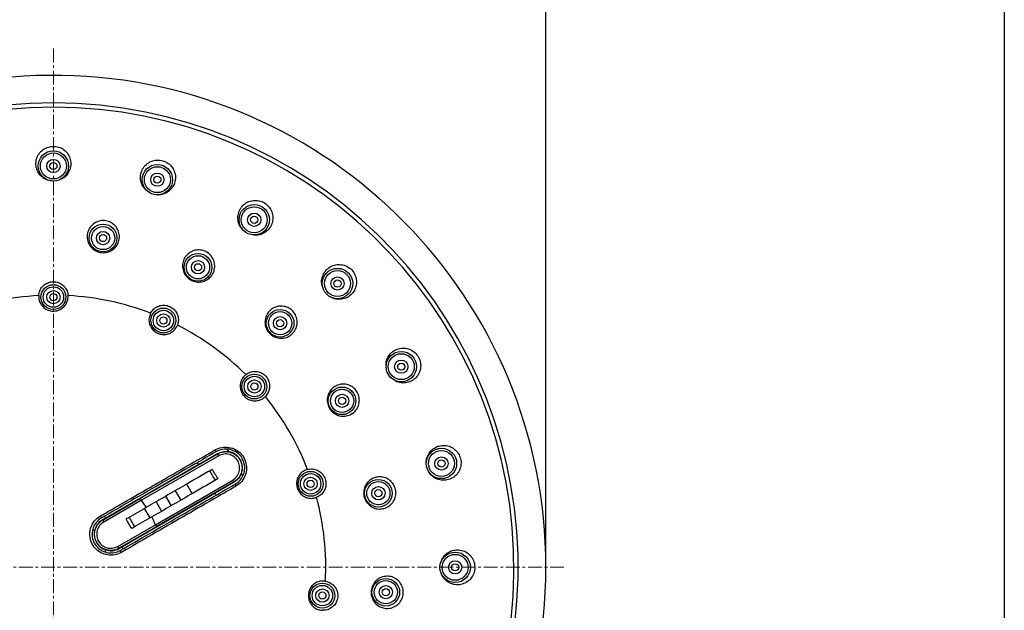
# Model space of a CAD drawing. Units: millimetres. Extents: x 560 to 887, y 29 to 291.
# Drawn here: x 798 to 887, y 147 to 200 of the extents above; entities that cross this region are included whole.
import ezdxf

# ---------------------------------------------------------------- set-up
doc = ezdxf.new("R2010")
doc.units = ezdxf.units.MM
doc.header["$PDSIZE"] = -1
doc.linetypes.add('CENTER', pattern=[2, 1.25, -0.25, 0.25, -0.25])
doc.linetypes.add('SLD-実線', pattern=[0])
doc.layers.add('尺寸线层', color=3, linetype='Continuous', lineweight=15)
doc.styles.add('SLDTEXTSTYLE0', font='arial_0.ttf', dxfattribs={"width": 0.9})
doc.styles.get("Standard").update_dxf_attribs({"font": 'arial_0.ttf', "width": 0.9})
doc.dimstyles.new('SLDDIMSTYLE0', dxfattribs={"dimtxt": 2.5, "dimasz": 2.5, "dimexe": 0, "dimexo": 0.0625, "dimtad": 3, "dimdec": 0, "dimrnd": 1e-09, "dimzin": 12, "dimdsep": 46, "dimtxsty": 'SLDTEXTSTYLE0', "dimblk1": 'OPEN30', "dimblk2": 'OPEN30', "dimsah": 1, "dimcen": 0.09, "dimadec": 0, "dimazin": 3, "dimtfac": 1, "dimtdec": 0, "dimtofl": 0, "dimtmove": 0, "dimatfit": 3, "dimldrblk": 'OPEN30', "dimfxl": 1, "dimfrac": 2, "dimtolj": 1, "dimtzin": 12, "dimarcsym": 0})

# ---------------------------------------------------------------- blocks, each defined once
blk = doc.blocks.new('_Open30')
at = {"color": 0, "linetype": 'ByBlock', "lineweight": -2}
for p, q in [((-1, 0.268), (0, 0)), ((0, 0), (-1, -0.268)), ((0, 0), (-1, 0))]:
    blk.add_line(p, q, dxfattribs=at)
blk = doc.blocks.new('*D8')
at = {"layer": 'Defpoints', "color": 0, "transparency": 16777216}
for p in [(845.288, 203.479), (756.288, 150.69), (845.288, 150.676)]:
    blk.add_point(p, dxfattribs=at)
at = {"layer": '尺寸线层', "color": 0, "lineweight": -2, "transparency": 16777216}
for p, q in [((756.288, 150.89), (756.288, 203.479)), ((760.788, 203.479), (840.788, 203.479)), ((845.288, 150.876), (845.288, 203.479))]:
    blk.add_line(p, q, dxfattribs=at)
at = {"layer": '尺寸线层', "color": 0, "lineweight": -2, "transparency": 16777216, "xscale": 4.5, "yscale": 4.5, "zscale": 4.5, "rotation": 180}
blk.add_blockref('_Open30', (756.288, 203.479), dxfattribs=at)
at = {"layer": '尺寸线层', "color": 0, "lineweight": -2, "transparency": 16777216, "xscale": 4.5, "yscale": 4.5, "zscale": 4.5}
blk.add_blockref('_Open30', (845.288, 203.479), dxfattribs=at)
at = {"layer": '尺寸线层', "color": 0, "transparency": 16777216, "insert": (801.016, 206.797), "char_height": 5, "attachment_point": 5}
blk.add_mtext('\\A1;%%C89', dxfattribs=at)

msp = doc.modelspace()

# ---------------------------------------------------------------- linework, layer by layer
at = {"color": 0, "linetype": 'CENTER', "lineweight": 0}
msp.add_line((800.788, 197.608), (800.788, 98.682), dxfattribs=at)
at = {"color": 7, "linetype": 'SLD-実線', "lineweight": 25}
for p, q in [((816.647, 161.155), (816.496, 161.38)), ((808.655, 156.933), (815.644, 160.96)), ((815.725, 160.774), (808.743, 156.751)), ((813.909, 159.992), (813.787, 160.161)), ((813.909, 159.992), (815.631, 160.982)), ((815.644, 160.96), (815.631, 160.982)), ((813.909, 159.992), (805.5, 155.138)), ((810.014, 154.549), (816.989, 158.584)), ((817.11, 158.421), (810.128, 154.382)), ((817.122, 158.399), (815.404, 157.402)), ((817.11, 158.421), (817.122, 158.399)), ((817.893, 158.962), (817.78, 159.192)), ((811.797, 157.623), (812.297, 156.757)), ((813.336, 157.357), (812.836, 158.223)), ((805.247, 154.968), (808.655, 156.933)), ((808.743, 156.751), (805.342, 154.79)), ((806.996, 152.547), (815.404, 157.402)), ((810.065, 156.623), (810.565, 155.757)), ((810.931, 157.123), (811.431, 156.257)), ((815.49, 157.213), (815.404, 157.402)), ((809.525, 155.157), (809.025, 156.023)), ((805.494, 155.139), (805.234, 154.989)), ((805.247, 154.968), (805.234, 154.989)), ((805.399, 155.321), (805.494, 155.139)), ((805.403, 155.323), (805.5, 155.138)), ((805.494, 155.139), (805.5, 155.138)), ((804.508, 153.956), (804.363, 154.115)), ((806.615, 152.584), (810.014, 154.549)), ((810.128, 154.382), (806.722, 152.413)), ((805.538, 152.083), (805.476, 152.279)), ((806.722, 152.413), (806.734, 152.391)), ((806.734, 152.391), (806.994, 152.541)), ((806.994, 152.541), (806.996, 152.547)), ((806.994, 152.541), (807.104, 152.368)), ((806.996, 152.547), (807.108, 152.37))]:
    msp.add_line(p, q, dxfattribs=at)
at = {"linetype": 'CENTER', "lineweight": 0}
msp.add_line((846.925, 150.69), (753.857, 150.69), dxfattribs=at)
msp.add_lwpolyline([(560.008, 290.757), (886.709, 290.757), (886.709, 28.999), (560.008, 28.999)], close=True)
at = {"color": 7, "linetype": 'SLD-実線', "lineweight": 25}
for centre, radius in [((800.788, 186.99), 1.375), ((800.788, 186.993), 1.175), ((800.788, 186.99), 0.6), ((800.788, 186.99), 0.325), ((810.183, 185.754), 1.375), ((810.183, 185.754), 1.175), ((810.183, 185.754), 0.6), ((810.183, 185.754), 0.325), ((818.938, 182.127), 1.375), ((818.938, 182.127), 1.175), ((818.938, 182.127), 0.6), ((818.938, 182.127), 0.325), ((805.277, 180.474), 1.25), ((805.277, 180.474), 1.05), ((805.277, 180.474), 0.6), ((805.277, 180.474), 0.325), ((813.857, 177.828), 1.25), ((813.857, 177.828), 1.05), ((813.857, 177.828), 0.6), ((813.857, 177.828), 0.325), ((826.456, 176.358), 1.375), ((826.456, 176.358), 1.175), ((800.788, 175.13), 1.125), ((826.456, 176.358), 0.6), ((826.456, 176.358), 0.325), ((800.788, 175.139), 0.925), ((800.788, 175.13), 0.6), ((800.788, 175.13), 0.325), ((810.729, 173.017), 1.125), ((810.729, 173.017), 0.925), ((810.729, 173.017), 0.6), ((821.275, 172.77), 1.25), ((821.275, 172.77), 1.05), ((810.729, 173.017), 0.325), ((821.275, 172.77), 0.6), ((821.275, 172.77), 0.325), ((832.225, 168.84), 1.375), ((832.225, 168.84), 1.175), ((832.225, 168.84), 0.6), ((832.225, 168.84), 0.325), ((818.951, 167.044), 1.125), ((818.951, 167.044), 0.925), ((818.951, 167.044), 0.6), ((818.951, 167.044), 0.325), ((826.873, 165.75), 1.25), ((826.873, 165.75), 1.05), ((826.873, 165.75), 0.6), ((826.873, 165.75), 0.325), ((835.851, 160.086), 1.375), ((835.851, 160.086), 1.175), ((835.851, 160.086), 0.6), ((835.851, 160.086), 0.325), ((824.032, 158.243), 1.125), ((824.032, 158.243), 0.925), ((824.032, 158.243), 0.6), ((824.032, 158.243), 0.325), ((830.153, 157.393), 1.25), ((830.153, 157.393), 1.05), ((830.153, 157.393), 0.6), ((830.153, 157.393), 0.325), ((837.088, 150.69), 1.375), ((837.088, 150.69), 1.175), ((837.088, 150.69), 0.6), ((837.088, 150.69), 0.325), ((830.824, 148.44), 1.25), ((830.824, 148.44), 1.05), ((825.094, 148.136), 1.125), ((825.094, 148.136), 0.925), ((825.094, 148.136), 0.6), ((830.824, 148.44), 0.6), ((830.824, 148.44), 0.325), ((825.094, 148.136), 0.325)]:
    msp.add_circle(centre, radius, dxfattribs=at)
for centre, radius, start, end in [((800.788, 150.69), 44.5, 359.98176, 267.13305), ((800.788, 150.69), 42, 89.98176, 266.96028), ((800.788, 150.69), 41.616, 274.16462, 265.83538), ((800.788, 150.69), 42, 273.13654, 89.98176), ((800.788, 150.69), 24.612, 93.09247, 110.90753), ((800.788, 150.69), 24.612, 69.09247, 86.90753), ((800.788, 150.69), 24.612, 45.09247, 62.90753), ((800.788, 150.69), 24.612, 21.09247, 38.90753), ((815.63, 161.395), 0.254, 199.7097, 246.11352), ((816.377, 159.69), 1.49, 340.43814, 79.56186), ((817.48, 158.191), 0.254, 173.88562, 220.29093), ((800.788, 150.69), 10, 32.86598, 37.29604), ((800.788, 150.69), 24.612, 357.09247, 14.90753), ((805.984, 153.69), 1.5, 120, 169.79591), ((806.329, 156.024), 1.473, 208.09092, 215.79886), ((800.788, 150.69), 10, 22.69784, 27.13402), ((805.984, 153.69), 1.5, 169.79591, 250.20409), ((805.984, 153.69), 1.5, 250.20409, 300), ((808.178, 152.822), 1.473, 204.20112, 211.90902), ((800.788, 150.69), 44.5, 272.86685, 359.98176)]:
    msp.add_arc(centre, radius, start, end, dxfattribs=at)
for points, knots in [([(800.788, 185.623), (800.611, 185.64), (800.255, 185.675), (799.783, 185.946), (799.424, 186.344), (799.252, 186.758), (799.203, 187.107), (799.213, 187.459), (799.336, 187.889), (799.647, 188.328), (800.086, 188.64), (800.607, 188.79), (801.147, 188.759), (801.647, 188.553), (802.049, 188.194), (802.31, 187.721), (802.398, 187.19), (802.307, 186.658), (802.039, 186.198), (801.742, 185.898), (801.527, 185.819), (801.477, 185.801)], [0, 0, 0, 0, 0.057934, 0.115877, 0.173281, 0.231323, 0.259982, 0.288638, 0.346339, 0.404151, 0.461836, 0.519562, 0.578329, 0.635673, 0.693555, 0.751788, 0.809476, 0.867327, 0.925184, 0.982878, 1, 1, 1, 1]), ([(808.709, 186.356), (808.735, 186.439), (808.815, 186.69), (809.072, 187.06), (809.503, 187.382), (810.017, 187.542), (810.559, 187.524), (811.063, 187.327), (811.475, 186.975), (811.745, 186.509), (811.846, 185.98), (811.766, 185.446), (811.513, 184.972), (811.116, 184.604), (810.624, 184.407), (810.254, 184.34), (810.081, 184.387), (810.079, 184.388)], [0, 0, 0, 0, 0.0365941, 0.1105781, 0.1846478, 0.2586561, 0.3321171, 0.4074209, 0.4812079, 0.5548639, 0.6292027, 0.7031808, 0.7773247, 0.8511999, 0.9248877, 0.9993444, 1, 1, 1, 1]), ([(809.455, 184.606), (809.344, 184.673), (809.08, 184.832), (808.797, 185.244), (808.639, 185.756), (808.655, 186.141), (808.703, 186.333), (808.709, 186.356)], [0, 0, 0, 0, 0.187972, 0.448298, 0.708598, 0.966255, 1, 1, 1, 1]), ([(817.67, 183.09), (817.717, 183.164), (817.859, 183.386), (818.203, 183.677), (818.702, 183.876), (819.241, 183.897), (819.759, 183.741), (820.196, 183.419), (820.502, 182.973), (820.643, 182.453), (820.603, 181.915), (820.387, 181.422), (820.019, 181.025), (819.544, 180.787), (819.128, 180.697), (818.901, 180.75), (818.847, 180.763)], [0, 0, 0, 0, 0.038587, 0.1166, 0.194704, 0.272743, 0.350205, 0.42961, 0.507415, 0.585082, 0.66347, 0.741477, 0.819659, 0.897558, 0.975259, 1, 1, 1, 1]), ([(817.832, 181.331), (817.781, 181.385), (817.609, 181.571), (817.47, 181.995), (817.446, 182.529), (817.563, 182.897), (817.659, 183.07), (817.67, 183.09)], [0, 0, 0, 0, 0.118271, 0.400942, 0.683585, 0.963357, 1, 1, 1, 1]), ([(806.735, 180.38), (806.719, 180.301), (806.67, 180.063), (806.471, 179.697), (806.107, 179.36), (805.65, 179.164), (805.152, 179.127), (804.671, 179.26), (804.261, 179.542), (803.968, 179.942), (803.824, 180.418), (803.847, 180.915), (804.033, 181.376), (804.361, 181.749), (804.794, 181.994), (805.286, 182.08), (805.777, 181.999), (806.214, 181.763), (806.548, 181.394), (806.741, 180.936), (806.763, 180.582), (806.738, 180.401), (806.735, 180.38)], [0, 0, 0, 0, 0.026576, 0.080306, 0.134099, 0.1878, 0.241012, 0.295474, 0.348923, 0.402224, 0.456127, 0.509871, 0.563686, 0.617333, 0.670793, 0.724707, 0.778709, 0.831677, 0.885559, 0.939524, 0.992988, 1, 1, 1, 1]), ([(815.222, 177.308), (815.137, 177.168), (814.965, 176.888), (814.55, 176.607), (814.073, 176.47), (813.575, 176.503), (813.117, 176.696), (812.747, 177.029), (812.509, 177.467), (812.43, 177.958), (812.517, 178.446), (812.761, 178.878), (813.136, 179.206), (813.599, 179.391), (814.095, 179.411), (814.572, 179.268), (814.975, 178.973), (815.258, 178.563), (815.387, 178.084), (815.361, 177.648), (815.261, 177.402), (815.222, 177.308)], [0, 0, 0, 0, 0.053734, 0.10747, 0.161035, 0.215047, 0.26867, 0.321715, 0.376098, 0.429645, 0.483175, 0.536866, 0.590577, 0.644375, 0.698237, 0.75143, 0.805315, 0.859451, 0.912629, 0.966434, 1, 1, 1, 1]), ([(825.48, 177.617), (825.617, 177.73), (825.891, 177.957), (826.415, 178.099), (826.953, 178.072), (827.453, 177.863), (827.855, 177.504), (828.118, 177.031), (828.209, 176.498), (828.118, 175.965), (827.857, 175.495), (827.455, 175.139), (826.955, 174.933), (826.423, 174.917), (826.032, 174.998), (825.869, 175.119), (825.848, 175.135)], [0, 0, 0, 0, 0.075991, 0.151983, 0.227776, 0.304294, 0.380317, 0.455653, 0.532917, 0.608716, 0.684516, 0.760468, 0.836377, 0.912514, 0.988782, 1, 1, 1, 1]), ([(825.13, 176.004), (825.091, 176.118), (824.994, 176.398), (825.043, 176.88), (825.218, 177.317), (825.407, 177.534), (825.48, 177.617)], [0, 0, 0, 0, 0.204518, 0.505796, 0.810292, 1, 1, 1, 1]), ([(799.46, 175.266), (799.484, 175.415), (799.53, 175.711), (799.781, 176.095), (800.135, 176.379), (800.566, 176.527), (801.02, 176.525), (801.449, 176.374), (801.801, 176.09), (802.048, 175.706), (802.094, 175.412), (802.116, 175.266)], [0, 0, 0, 0, 0.111452, 0.222903, 0.333905, 0.445773, 0.557517, 0.667164, 0.778869, 0.890715, 1, 1, 1, 1]), ([(799.46, 175.266), (799.467, 175.116), (799.48, 174.815), (799.687, 174.404), (800.009, 174.083), (800.421, 173.889), (800.872, 173.84), (801.315, 173.944), (801.699, 174.189), (801.978, 174.547), (802.113, 174.925), (802.115, 175.17), (802.116, 175.266)], [0, 0, 0, 0, 0.104095, 0.208207, 0.31195, 0.41588, 0.518752, 0.621775, 0.726876, 0.829538, 0.933053, 1, 1, 1, 1]), ([(809.571, 173.682), (809.653, 173.808), (809.815, 174.06), (810.201, 174.308), (810.639, 174.424), (811.094, 174.384), (811.508, 174.197), (811.838, 173.885), (812.044, 173.482), (812.114, 173.031), (812.036, 172.744), (811.997, 172.602)], [0, 0, 0, 0, 0.111452, 0.222903, 0.333905, 0.445773, 0.557517, 0.667164, 0.778869, 0.890715, 1, 1, 1, 1]), ([(809.571, 173.682), (809.516, 173.542), (809.405, 173.262), (809.428, 172.802), (809.591, 172.378), (809.888, 172.033), (810.28, 171.805), (810.727, 171.719), (811.178, 171.787), (811.579, 172), (811.856, 172.291), (811.957, 172.514), (811.997, 172.602)], [0, 0, 0, 0, 0.104095, 0.208207, 0.311949, 0.41588, 0.518752, 0.621775, 0.726876, 0.829538, 0.933053, 1, 1, 1, 1]), ([(822.427, 171.871), (822.304, 171.763), (822.057, 171.546), (821.577, 171.399), (821.081, 171.409), (820.615, 171.587), (820.234, 171.907), (819.979, 172.334), (819.881, 172.822), (819.95, 173.316), (820.177, 173.756), (820.538, 174.097), (820.992, 174.299), (821.489, 174.34), (821.97, 174.212), (822.383, 173.935), (822.681, 173.535), (822.83, 173.059), (822.812, 172.564), (822.66, 172.155), (822.491, 171.95), (822.427, 171.871)], [0, 0, 0, 0, 0.053734, 0.10747, 0.161034, 0.215047, 0.26867, 0.321715, 0.376098, 0.429645, 0.483175, 0.536866, 0.590577, 0.644375, 0.698237, 0.75143, 0.805315, 0.859451, 0.912629, 0.966434, 1, 1, 1, 1]), ([(830.852, 168.851), (830.844, 168.967), (830.824, 169.26), (830.995, 169.71), (831.277, 170.087), (831.516, 170.247), (831.608, 170.309)], [0, 0, 0, 0, 0.200357, 0.503211, 0.809299, 1, 1, 1, 1]), ([(831.608, 170.309), (831.77, 170.383), (832.093, 170.531), (832.636, 170.533), (833.148, 170.367), (833.577, 170.036), (833.873, 169.585), (834.005, 169.06), (833.954, 168.522), (833.728, 168.03), (833.355, 167.645), (832.873, 167.402), (832.343, 167.342), (831.902, 167.412), (831.691, 167.555), (831.626, 167.599)], [0, 0, 0, 0, 0.080354, 0.160708, 0.240853, 0.321763, 0.40215, 0.481812, 0.563512, 0.643662, 0.723814, 0.804126, 0.884393, 0.964901, 1, 1, 1, 1]), ([(818.163, 168.122), (818.289, 168.204), (818.54, 168.368), (818.993, 168.438), (819.441, 168.365), (819.84, 168.143), (820.142, 167.805), (820.317, 167.385), (820.341, 166.934), (820.222, 166.493), (820.033, 166.262), (819.94, 166.148)], [0, 0, 0, 0, 0.111452, 0.222903, 0.333905, 0.445773, 0.557517, 0.667164, 0.778869, 0.890715, 1, 1, 1, 1]), ([(818.163, 168.122), (818.056, 168.016), (817.841, 167.805), (817.674, 167.376), (817.651, 166.922), (817.782, 166.486), (818.048, 166.119), (818.421, 165.859), (818.861, 165.737), (819.313, 165.769), (819.685, 165.922), (819.868, 166.084), (819.94, 166.148)], [0, 0, 0, 0, 0.104095, 0.208207, 0.31195, 0.41588, 0.518752, 0.621775, 0.726876, 0.829538, 0.933053, 1, 1, 1, 1]), ([(827.708, 164.552), (827.637, 164.515), (827.42, 164.405), (827.01, 164.333), (826.519, 164.408), (826.081, 164.642), (825.742, 165.009), (825.546, 165.467), (825.511, 165.964), (825.641, 166.442), (825.923, 166.851), (826.326, 167.144), (826.802, 167.286), (827.298, 167.262), (827.76, 167.076), (828.134, 166.745), (828.377, 166.311), (828.464, 165.822), (828.385, 165.331), (828.146, 164.894), (827.884, 164.656), (827.727, 164.563), (827.708, 164.552)], [0, 0, 0, 0, 0.026576, 0.080306, 0.134099, 0.1878, 0.241012, 0.295474, 0.348923, 0.402224, 0.456128, 0.509871, 0.563686, 0.617333, 0.670793, 0.724707, 0.778709, 0.831677, 0.885559, 0.939524, 0.992988, 1, 1, 1, 1]), ([(805.03, 155.331), (805.145, 155.397), (805.722, 155.73), (807.222, 156.596), (809.529, 157.927), (812.419, 159.594), (814.358, 160.713), (815.39, 161.309)], [0, 0, 0, 0, 0.0331644, 0.1658252, 0.4311877, 0.6971288, 1, 1, 1, 1]), ([(815.527, 161.163), (814.677, 160.672), (812.977, 159.691), (809.512, 157.69), (806.889, 156.176), (805.134, 155.163)], [0, 0, 0, 0, 0.24866, 0.497316, 1, 1, 1, 1]), ([(815.39, 161.309), (815.589, 161.399), (815.987, 161.579), (816.657, 161.574), (817.28, 161.36), (817.79, 160.951), (818.129, 160.405), (818.269, 159.783), (818.199, 159.149), (817.927, 158.572), (817.582, 158.211), (817.344, 158.063), (817.286, 158.027)], [0, 0, 0, 0, 0.110747, 0.2217, 0.331, 0.437447, 0.542011, 0.646015, 0.750496, 0.856432, 0.964713, 1, 1, 1, 1]), ([(817.227, 158.218), (817.279, 158.251), (817.492, 158.384), (817.801, 158.707), (818.044, 159.224), (818.105, 159.791), (817.978, 160.348), (817.674, 160.838), (817.218, 161.206), (816.661, 161.399), (816.061, 161.404), (815.705, 161.243), (815.527, 161.163)], [0, 0, 0, 0, 0.035441, 0.144022, 0.249957, 0.354262, 0.458065, 0.562439, 0.668678, 0.777821, 0.888856, 1, 1, 1, 1]), ([(815.631, 160.982), (815.774, 161.048), (816.072, 161.185), (816.435, 161.192), (816.626, 161.159), (816.647, 161.155)], [0, 0, 0, 0, 0.448818, 0.939317, 1, 1, 1, 1]), ([(815.644, 160.96), (815.751, 161.013), (815.952, 161.11), (816.333, 161.172), (816.7, 161.138), (817.036, 161.01), (817.361, 160.804), (817.679, 160.439), (817.857, 159.917), (817.839, 159.372), (817.661, 158.942), (817.4, 158.617), (817.21, 158.488), (817.11, 158.421)], [0, 0, 0, 0, 0.078005, 0.145753, 0.250091, 0.315628, 0.379214, 0.500059, 0.623588, 0.730085, 0.849983, 0.921294, 1, 1, 1, 1]), ([(834.491, 160.16), (834.487, 160.196), (834.463, 160.411), (834.595, 160.798), (834.882, 161.245), (835.259, 161.535), (835.531, 161.628), (835.635, 161.664)], [0, 0, 0, 0, 0.054448, 0.317379, 0.575913, 0.837207, 1, 1, 1, 1]), ([(835.635, 161.664), (835.811, 161.693), (836.161, 161.752), (836.686, 161.614), (837.138, 161.321), (837.467, 160.891), (837.636, 160.379), (837.627, 159.837), (837.439, 159.33), (837.094, 158.914), (836.633, 158.638), (836.107, 158.53), (835.572, 158.602), (835.097, 158.851), (834.763, 159.175), (834.663, 159.43), (834.627, 159.519)], [0, 0, 0, 0, 0.073795, 0.14759, 0.221194, 0.2955, 0.369326, 0.442485, 0.517517, 0.591125, 0.664734, 0.738491, 0.812207, 0.886144, 0.960208, 1, 1, 1, 1]), ([(815.725, 160.774), (815.71, 160.799), (815.689, 160.836), (815.664, 160.883), (815.65, 160.914), (815.641, 160.936), (815.637, 160.955), (815.641, 160.958), (815.644, 160.96)], [0, 0, 0, 0, 0.255724, 0.381049, 0.499998, 0.618946, 0.74424, 1, 1, 1, 1]), ([(816.989, 158.584), (817.123, 158.683), (817.389, 158.882), (817.609, 159.344), (817.639, 159.846), (817.481, 160.329), (817.142, 160.707), (816.692, 160.931), (816.182, 160.971), (815.878, 160.84), (815.725, 160.774)], [0, 0, 0, 0, 0.125561, 0.250307, 0.375312, 0.500234, 0.625077, 0.749939, 0.874527, 1, 1, 1, 1]), ([(815.141, 159.554), (815.104, 159.533), (814.267, 159.05), (812.284, 157.905), (810.335, 156.78), (809.188, 156.117)], [0, 0, 0, 0, 0.01873, 0.422197, 1, 1, 1, 1]), ([(815.425, 158.564), (815.342, 158.708), (815.174, 158.996), (815.008, 159.285), (814.925, 159.43)], [0, 0, 0, 0, 0.499999, 1, 1, 1, 1]), ([(815.141, 159.554), (815.224, 159.41), (815.389, 159.12), (815.557, 158.832), (815.641, 158.688)], [0, 0, 0, 0, 0.500001, 1, 1, 1, 1]), ([(823.751, 159.548), (823.61, 159.495), (823.328, 159.39), (823.001, 159.066), (822.795, 158.66), (822.738, 158.209), (822.831, 157.765), (823.066, 157.375), (823.418, 157.085), (823.845, 156.931), (824.246, 156.919), (824.48, 156.993), (824.572, 157.022)], [0, 0, 0, 0, 0.104095, 0.208207, 0.31195, 0.41588, 0.518752, 0.621775, 0.726877, 0.829538, 0.933053, 1, 1, 1, 1]), ([(823.751, 159.548), (823.899, 159.571), (824.196, 159.619), (824.638, 159.499), (825.017, 159.25), (825.292, 158.885), (825.43, 158.453), (825.419, 157.999), (825.257, 157.576), (824.969, 157.222), (824.703, 157.088), (824.572, 157.022)], [0, 0, 0, 0, 0.111452, 0.222903, 0.333905, 0.445773, 0.557517, 0.667164, 0.778869, 0.890715, 1, 1, 1, 1]), ([(815.641, 158.688), (815.604, 158.667), (814.767, 158.184), (812.784, 157.039), (810.835, 155.914), (809.688, 155.251)], [0, 0, 0, 0, 0.01873, 0.422197, 1, 1, 1, 1]), ([(816.989, 158.584), (817.004, 158.559), (817.025, 158.522), (817.053, 158.477), (817.073, 158.449), (817.088, 158.431), (817.102, 158.418), (817.107, 158.419), (817.11, 158.421)], [0, 0, 0, 0, 0.255734, 0.381069, 0.499999, 0.618917, 0.744169, 1, 1, 1, 1]), ([(817.78, 159.192), (817.708, 159.037), (817.562, 158.727), (817.287, 158.496), (817.132, 158.405), (817.122, 158.399)], [0, 0, 0, 0, 0.483157, 0.967089, 1, 1, 1, 1]), ([(830.598, 156.001), (830.519, 155.987), (830.279, 155.946), (829.866, 155.998), (829.419, 156.214), (829.069, 156.567), (828.854, 157.017), (828.801, 157.513), (828.914, 157.998), (829.18, 158.417), (829.57, 158.725), (830.041, 158.886), (830.538, 158.881), (831.005, 158.712), (831.391, 158.398), (831.651, 157.972), (831.755, 157.485), (831.695, 156.992), (831.474, 156.546), (831.118, 156.199), (830.797, 156.049), (830.619, 156.006), (830.598, 156.001)], [0, 0, 0, 0, 0.026576, 0.080306, 0.134099, 0.1878, 0.241013, 0.295474, 0.348924, 0.402224, 0.456128, 0.509871, 0.563686, 0.617333, 0.670793, 0.724707, 0.778709, 0.831677, 0.885559, 0.939524, 0.992988, 1, 1, 1, 1]), ([(806.834, 152.218), (808.572, 153.221), (811.186, 154.731), (814.652, 156.732), (816.369, 157.723), (817.227, 158.218)], [0, 0, 0, 0, 0.49782, 0.748908, 1, 1, 1, 1]), ([(817.286, 158.027), (817.173, 157.962), (816.61, 157.637), (815.14, 156.787), (812.851, 155.465), (809.957, 153.793), (807.979, 152.651), (806.928, 152.043)], [0, 0, 0, 0, 0.033163, 0.165832, 0.431301, 0.697791, 1, 1, 1, 1]), ([(808.655, 156.933), (808.653, 156.931), (808.651, 156.929), (808.657, 156.911), (808.666, 156.889), (808.682, 156.859), (808.707, 156.812), (808.728, 156.775), (808.743, 156.751)], [0, 0, 0, 0, 0.2557935, 0.3810941, 0.4999998, 0.618929, 0.7442576, 1, 1, 1, 1]), ([(809.188, 156.117), (808.626, 155.793), (808.018, 155.442), (807.41, 155.091), (807.365, 155.065)], [0, 0, 0, 0, 0.925409, 1, 1, 1, 1]), ([(806.928, 152.043), (806.732, 151.955), (806.342, 151.778), (805.686, 151.777), (805.071, 151.979), (804.557, 152.377), (804.203, 152.921), (804.05, 153.552), (804.113, 154.199), (804.388, 154.785), (804.736, 155.148), (804.973, 155.295), (805.03, 155.331)], [0, 0, 0, 0, 0.107412, 0.214839, 0.322253, 0.429632, 0.53698, 0.644305, 0.751623, 0.858955, 0.96632, 1, 1, 1, 1]), ([(805.134, 155.163), (805.084, 155.131), (804.871, 154.999), (804.559, 154.674), (804.313, 154.148), (804.256, 153.569), (804.394, 153.004), (804.71, 152.517), (805.171, 152.16), (805.722, 151.98), (806.309, 151.98), (806.659, 152.139), (806.834, 152.218)], [0, 0, 0, 0, 0.0336922, 0.1410891, 0.2484325, 0.3557385, 0.463033, 0.5703445, 0.6776977, 0.7851063, 0.8925519, 1, 1, 1, 1]), ([(806.722, 152.413), (806.618, 152.362), (806.416, 152.263), (806.088, 152.208), (805.774, 152.22), (805.399, 152.314), (805.009, 152.543), (804.684, 152.939), (804.504, 153.418), (804.499, 153.87), (804.605, 154.243), (804.752, 154.521), (804.964, 154.778), (805.151, 154.903), (805.247, 154.968)], [0, 0, 0, 0, 0.074503, 0.145604, 0.2133, 0.277589, 0.395431, 0.499783, 0.604231, 0.722177, 0.786522, 0.854275, 0.925435, 1, 1, 1, 1]), ([(805.247, 154.968), (805.247, 154.967), (805.246, 154.965), (805.253, 154.948), (805.264, 154.927), (805.28, 154.898), (805.306, 154.851), (805.328, 154.814), (805.342, 154.79)], [0, 0, 0, 0, 0.255746, 0.381042, 0.5, 0.618961, 0.74429, 1, 1, 1, 1]), ([(807.865, 154.199), (807.782, 154.343), (807.616, 154.633), (807.449, 154.921), (807.365, 155.065)], [0, 0, 0, 0, 0.5, 1, 1, 1, 1]), ([(807.628, 155.217), (807.712, 155.073), (807.88, 154.785), (808.045, 154.495), (808.128, 154.351)], [0, 0, 0, 0, 0.5, 1, 1, 1, 1]), ([(809.688, 155.251), (809.126, 154.927), (808.518, 154.576), (807.91, 154.225), (807.865, 154.199)], [0, 0, 0, 0, 0.925409, 1, 1, 1, 1]), ([(805.342, 154.79), (805.207, 154.689), (804.938, 154.489), (804.716, 154.022), (804.686, 153.517), (804.846, 153.032), (805.186, 152.652), (805.639, 152.426), (806.153, 152.385), (806.461, 152.518), (806.615, 152.584)], [0, 0, 0, 0, 0.125499, 0.250232, 0.375213, 0.500211, 0.625139, 0.749992, 0.874581, 1, 1, 1, 1]), ([(810.014, 154.549), (810.028, 154.524), (810.049, 154.488), (810.077, 154.442), (810.096, 154.414), (810.11, 154.394), (810.122, 154.38), (810.126, 154.381), (810.128, 154.382)], [0, 0, 0, 0, 0.255742, 0.38107, 0.499999, 0.618906, 0.744206, 1, 1, 1, 1]), ([(806.722, 152.413), (806.721, 152.413), (806.719, 152.413), (806.708, 152.428), (806.695, 152.448), (806.678, 152.477), (806.651, 152.523), (806.629, 152.56), (806.615, 152.584)], [0, 0, 0, 0, 0.255746, 0.381043, 0.499999, 0.618961, 0.744289, 1, 1, 1, 1]), ([(837.288, 152.271), (837.375, 152.267), (837.639, 152.254), (838.063, 152.103), (838.485, 151.769), (838.773, 151.314), (838.896, 150.786), (838.836, 150.248), (838.603, 149.759), (838.223, 149.377), (837.737, 149.143), (837.202, 149.083), (836.675, 149.204), (836.228, 149.494), (835.92, 149.851), (835.843, 150.121), (835.815, 150.22)], [0, 0, 0, 0, 0.037805, 0.114236, 0.190757, 0.267213, 0.343105, 0.4209, 0.497128, 0.57322, 0.650019, 0.726444, 0.803041, 0.87936, 0.955486, 1, 1, 1, 1]), ([(835.853, 151.272), (835.873, 151.336), (835.946, 151.57), (836.24, 151.896), (836.69, 152.183), (837.067, 152.267), (837.265, 152.27), (837.288, 152.271)], [0, 0, 0, 0, 0.107115, 0.393363, 0.679582, 0.962893, 1, 1, 1, 1]), ([(830.839, 146.979), (830.759, 146.989), (830.518, 147.02), (830.139, 147.191), (829.775, 147.529), (829.545, 147.97), (829.472, 148.464), (829.568, 148.953), (829.819, 149.383), (830.196, 149.705), (830.659, 149.884), (831.157, 149.899), (831.631, 149.748), (832.027, 149.449), (832.303, 149.035), (832.426, 148.551), (832.382, 148.055), (832.179, 147.602), (831.837, 147.241), (831.394, 147.015), (831.043, 146.966), (830.86, 146.977), (830.839, 146.979)], [0, 0, 0, 0, 0.026576, 0.080306, 0.134099, 0.1878, 0.241013, 0.295474, 0.348923, 0.402224, 0.456128, 0.509871, 0.563687, 0.617333, 0.670793, 0.724707, 0.778709, 0.831677, 0.885559, 0.939524, 0.992988, 1, 1, 1, 1]), ([(825.368, 149.442), (825.218, 149.451), (824.918, 149.47), (824.487, 149.307), (824.134, 149.02), (823.898, 148.631), (823.802, 148.188), (823.859, 147.736), (824.063, 147.328), (824.389, 147.013), (824.752, 146.839), (824.995, 146.812), (825.091, 146.801)], [0, 0, 0, 0, 0.104095, 0.208207, 0.311949, 0.41588, 0.518752, 0.621775, 0.726876, 0.829538, 0.933053, 1, 1, 1, 1]), ([(825.368, 149.442), (825.513, 149.404), (825.804, 149.327), (826.159, 149.037), (826.404, 148.655), (826.507, 148.21), (826.457, 147.759), (826.262, 147.349), (825.943, 147.029), (825.535, 146.822), (825.238, 146.808), (825.091, 146.801)], [0, 0, 0, 0, 0.111452, 0.222903, 0.333905, 0.445774, 0.557517, 0.667165, 0.778869, 0.890715, 1, 1, 1, 1])]:
    msp.add_open_spline(points, degree=3, knots=knots, dxfattribs=at)

# ---------------------------------------------------------------- dimensions: what is measured, and where the dimension line sits
at = {"layer": '尺寸线层', "color": 7}
dim = msp.add_linear_dim(base=(845.288, 203.479), p1=(756.288, 150.69), p2=(845.288, 150.676), text='%%C89', dimstyle='SLDDIMSTYLE0', override={"dimtxt": 5, "dimasz": 4.5, "dimexo": 0.2, "dimtxsty": 'Standard'}, dxfattribs=at)
dim.commit()
dim.dimension.update_dxf_attribs({"geometry": '*D8', "text_midpoint": (801.016, 203.479), "dimtype": 160})

doc.saveas('drawing.dxf')
